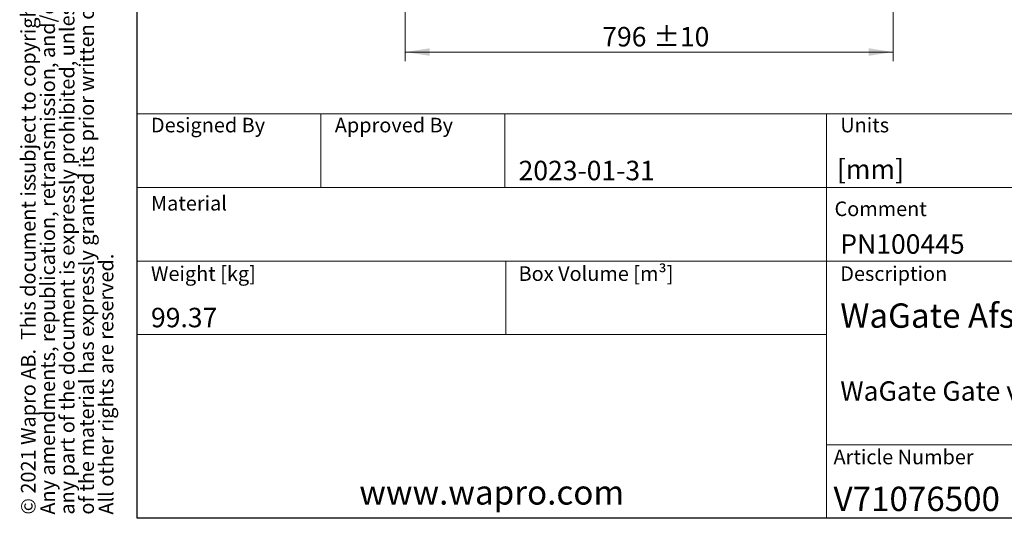
# Model space of a CAD drawing. Units: millimetres. Extents: x 8 to 201, y 4 to 288.
# Drawn here: x 8 to 115, y 4 to 58 of the extents above; entities that cross this region are included whole.
import ezdxf

# ---------------------------------------------------------------- set-up
doc = ezdxf.new("R2010")
doc.units = ezdxf.units.MM
doc.styles.add('SLDTEXTSTYLE0', font='TXT', dxfattribs={"width": 0.7})
doc.styles.add('SLDTEXTSTYLE1', font='TXT', dxfattribs={"width": 0.698529})
doc.styles.add('SLDTEXTSTYLE2', font='TXT', dxfattribs={"width": 0.75})
doc.dimstyles.new('SLDDIMSTYLE5', dxfattribs={"dimtxt": 2.731911, "dimasz": 2.64, "dimexe": 0, "dimexo": 0.0625, "dimgap": 0.682978, "dimtad": 1, "dimlfac": 15, "dimrnd": 1e-09, "dimzin": 12, "dimdsep": 46, "dimtxsty": 'SLDTEXTSTYLE0', "dimsah": 1, "dimcen": 0.09, "dimadec": 0, "dimazin": 3, "dimtol": 1, "dimtp": 10, "dimtm": 10, "dimtfac": 1, "dimtofl": 0, "dimtmove": 0, "dimatfit": 3, "dimfxl": 0, "dimfrac": 2, "dimtolj": 1, "dimarcsym": 0})

# ---------------------------------------------------------------- blocks, each defined once
blk = doc.blocks.new('_D_9')
at = {"color": 7, "linetype": 'Continuous', "lineweight": 0}
for p, q in [((50.17, 70.63), (50.17, 53.74)), ((103.24, 70.63), (103.24, 53.74)), ((50.17, 54.74), (103.24, 54.74))]:
    blk.add_line(p, q, dxfattribs=at)
at = {"color": 7, "linetype": 'Continuous', "lineweight": 18}
for points in [[(50.17, 54.74), (52.81, 54.33), (52.81, 55.15)], [(103.24, 54.74), (100.6, 55.15), (100.6, 54.33)]]:
    blk.add_solid(points, dxfattribs=at)
at = {"color": 7, "linetype": 'Continuous', "lineweight": 18, "char_height": 2.117, "attachment_point": 1, "style": 'SLDTEXTSTYLE0'}
for s, insert in [('796', (71.6, 57.47)), ('±10', (77.16, 57.47))]:
    blk.add_mtext(s, dxfattribs=dict(at, insert=insert))

msp = doc.modelspace()

# ---------------------------------------------------------------- linework, layer by layer
at = {"color": 7, "linetype": 'Continuous', "lineweight": 25}
for p, q in [((21, 4), (21, 288)), ((201, 4), (21, 4))]:
    msp.add_line(p, q, dxfattribs=at)
at = {"color": 7, "linetype": 'Continuous', "lineweight": 18}
for p, q in [((21, 48), (201, 48)), ((41, 40), (41, 48)), ((61, 40), (61, 48)), ((61, 48), (61, 40)), ((96, 42), (96, 48)), ((96, 48), (96, 42)), ((96, 42), (96, 32)), ((96, 42), (96, 32)), ((201, 40), (21, 40)), ((21, 40), (201, 40)), ((21, 32), (96, 32)), ((21, 32), (201, 32)), ((61.09469, 32), (61.09469, 24)), ((61.09469, 32), (61.09469, 24)), ((96, 32), (96, 4)), ((96, 32), (201, 32)), ((21, 24), (96, 24)), ((96, 12), (201, 12))]:
    msp.add_line(p, q, dxfattribs=at)

# ---------------------------------------------------------------- texts
at = {"color": 7, "linetype": 'Continuous', "lineweight": 0, "char_height": 1.5875, "attachment_point": 1, "rotation": 90}
for s, insert, style in [('subject to copyrights owned by Wapro AB.', (8.35334, 40.4708), 'SLDTEXTSTYLE2'), ('Any amendments, republication, retransmission, and/or reproduction of all or', (10.47, 4.40148), 'SLDTEXTSTYLE2'), ('any part of the document is expressly prohibited, unless the copyright owner', (12.58667, 4.40148), 'SLDTEXTSTYLE2'), ('of the material has expressly granted its prior written consent.', (14.70334, 4.40148), 'SLDTEXTSTYLE2'), ('© 2021 Wapro AB.  This document is', (8.35334, 4.40148), 'SLDTEXTSTYLE1'), ('All other rights are reserved.', (16.82, 4.40148), 'SLDTEXTSTYLE2')]:
    msp.add_mtext(s, dxfattribs=dict(at, insert=insert, style=style))
at = {"color": 7, "linetype": 'Continuous', "lineweight": 0, "attachment_point": 1}
for s, insert, char_height, style in [('Designed By', (22.5, 47.58711), 1.5875, 'SLDTEXTSTYLE2'), ('Approved By', (42.5, 47.58711), 1.5875, 'SLDTEXTSTYLE2'), ('Units', (97.5, 47.58711), 1.5875, 'SLDTEXTSTYLE2'), ('2023-01-31', (62.5, 42.9063), 2.116667, 'SLDTEXTSTYLE0'), ('[mm]', (97.13054, 43.0435), 2.116667, 'SLDTEXTSTYLE2'), ('Material', (22.5, 39.08109), 1.5875, 'SLDTEXTSTYLE2'), ('Comment', (96.86907, 38.47475), 1.5875, 'SLDTEXTSTYLE2'), ('PN100445', (97.5, 34.9063), 2.116667, 'SLDTEXTSTYLE0'), ('Weight [kg]', (22.5, 31.42177), 1.5875, 'SLDTEXTSTYLE2'), ('Box Volume [m³]', (62.5, 31.42177), 1.5875, 'SLDTEXTSTYLE2'), ('Description', (97.5, 31.42177), 1.5875, 'SLDTEXTSTYLE2'), ('99.37', (22.5, 26.9063), 2.116667, 'SLDTEXTSTYLE0'), ('WaGate Afspærringsventil RVM-TG DN/OD 500 AISI 316', (97.5, 27.38288), 2.6458333, 'SLDTEXTSTYLE0'), ('WaGate Gate valve RVM-TG DN/OD 500 AISI 316', (97.5, 18.9063), 2.1166667, 'SLDTEXTSTYLE0'), ('Article Number', (96.76697, 11.46818), 1.5875, 'SLDTEXTSTYLE2'), ('www.wapro.com', (45.16746, 8.1395), 2.6458333, 'SLDTEXTSTYLE2'), ('V71076500', (96.76697, 7.43851), 2.645833, 'SLDTEXTSTYLE0')]:
    msp.add_mtext(s, dxfattribs=dict(at, insert=insert, char_height=char_height, style=style))

# ---------------------------------------------------------------- dimensions: what is measured, and where the dimension line sits
at = {"color": 7, "linetype": 'Continuous', "lineweight": 18}
dim = msp.add_linear_dim(base=(103.24004, 54.74052), p1=(50.17337, 71.63304), p2=(103.24004, 71.63304), dimstyle='SLDDIMSTYLE5', dxfattribs=at)
dim.commit()
dim.dimension.update_dxf_attribs({"geometry": '_D_9', "text_midpoint": (76.7067, 54.74052), "dimtype": 160})

doc.saveas('drawing.dxf')
